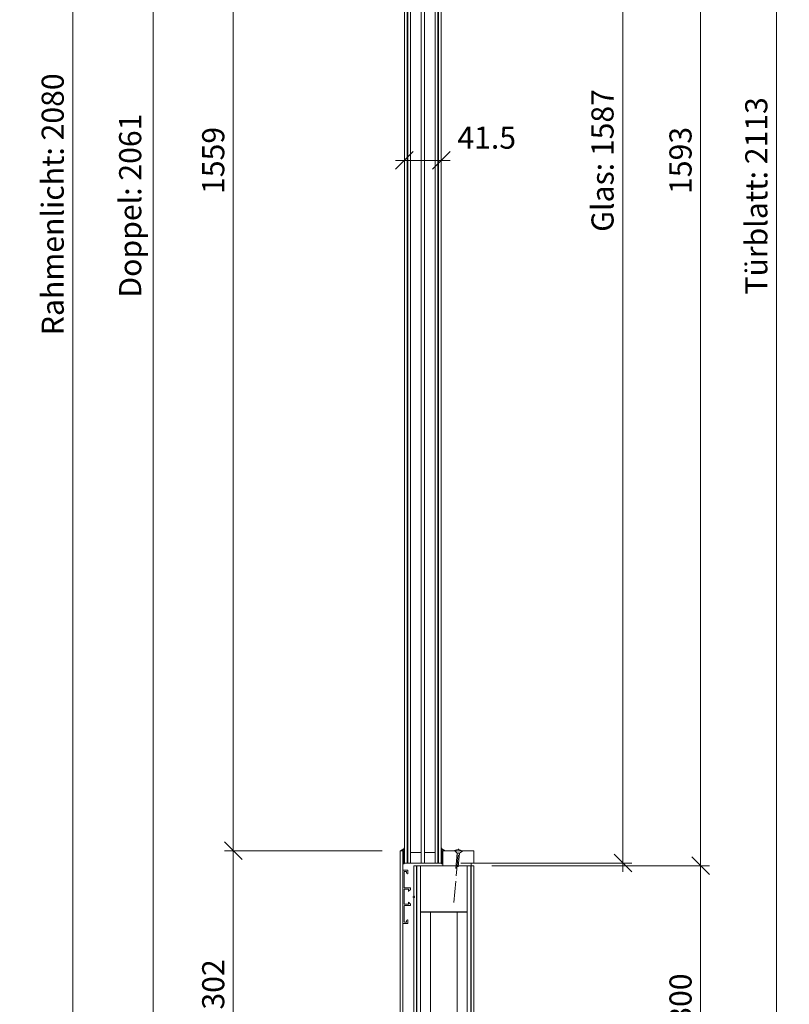
# Model space of a CAD drawing. Units: millimetres. Extents: x 2239 to 5012, y -5546 to -1919.
# Drawn here: x 4143 to 5012, y -4244 to -3132 of the extents above; entities that cross this region are included whole.
import ezdxf

# ---------------------------------------------------------------- set-up
doc = ezdxf.new("R2010")
doc.units = ezdxf.units.MM
doc.header["$PDMODE"] = 34
doc.header["$PDSIZE"] = 10
doc.linetypes.add('ACAD_ISO04W100', pattern=[30, 24, -3, 0, -3])
doc.layers.get('0').update_dxf_attribs({"color": 3, "lineweight": 35})
for name, color, linetype, lineweight in [('002_Vollinie_013', 4, 'Continuous', 13), ('011_Beschläge_Detail', 2, 'Continuous', 13), ('050_Bem1', 4, 'Continuous', 13), ('050_Bem10', 4, 'Continuous', 13)]:
    doc.layers.add(name, color=color, linetype=linetype, lineweight=lineweight)
doc.layers.add('087Achsen', color=1, linetype='ACAD_ISO04W100')
doc.styles.add('Masstext', font='arial.ttf')
doc.dimstyles.new('BEM_10', dxfattribs={"dimscale": 10, "dimtxt": 2.5, "dimasz": 2, "dimexe": 1, "dimexo": 2, "dimgap": 1, "dimtad": 1, "dimdec": 1, "dimdsep": 46, "dimtxsty": 'Masstext', "dimblk1": 'OBLIQUE', "dimblk2": 'OBLIQUE', "dimsah": 1, "dimcen": 2, "dimdle": 1, "dimclrd": 256, "dimclre": 256, "dimclrt": 10, "dimadec": 1, "dimazin": 2, "dimtfac": 0.714286, "dimtdec": 1, "dimtix": 1, "dimtmove": 2, "dimatfit": 3, "dimfxl": 1, "dimtolj": 1, "dimlwd": -1, "dimlwe": -1, "dimarcsym": 0})

# ---------------------------------------------------------------- blocks, each defined once
blk = doc.blocks.new('_Oblique')
at = {"color": 0, "lineweight": -2}
blk.add_line((-0.5, -0.5), (0.5, 0.5), dxfattribs=at)
blk = doc.blocks.new('*D78')
at = {"layer": '050_Bem10', "transparency": 16777216}
for p, q in [((4997.3, -4397.5), (4997.3, -2264.5)), ((4674.6, -2274.5), (5007.3, -2274.5)), ((4674.6, -4387.5), (5007.3, -4387.5))]:
    blk.add_line(p, q, dxfattribs=at)
at = {"layer": 'Defpoints', "color": 0, "transparency": 16777216}
for p in [(4654.6, -2274.5), (4997.3, -2274.5), (4654.6, -4387.5)]:
    blk.add_point(p, dxfattribs=at)
at = {"layer": '050_Bem10', "transparency": 16777216, "xscale": 20, "yscale": 20, "zscale": 20}
for p, rotation in [((4997.3, -2274.5), 90), ((4997.3, -4387.5), 270)]:
    blk.add_blockref('_Oblique', p, dxfattribs=dict(at, rotation=rotation))
at = {"layer": '050_Bem10', "color": 10, "transparency": 16777216, "insert": (4974.5, -3331), "char_height": 25, "attachment_point": 5, "rotation": 90, "style": 'Masstext'}
blk.add_mtext('\\A1;Türblatt: 2113', dxfattribs=at)
blk = doc.blocks.new('*D82')
at = {"layer": '050_Bem10', "transparency": 16777216}
for p, q in [((4911.6, -2484.5), (4911.6, -4097.5)), ((4675.6, -2494.5), (4921.6, -2494.5)), ((4675.6, -4087.5), (4921.6, -4087.5))]:
    blk.add_line(p, q, dxfattribs=at)
at = {"layer": 'Defpoints', "color": 0, "transparency": 16777216}
for p in [(4655.6, -2494.5), (4655.6, -4087.5), (4911.6, -4087.5)]:
    blk.add_point(p, dxfattribs=at)
at = {"layer": '050_Bem10', "transparency": 16777216, "xscale": 20, "yscale": 20, "zscale": 20}
for p, rotation in [((4911.6, -2494.5), 90), ((4911.6, -4087.5), 270)]:
    blk.add_blockref('_Oblique', p, dxfattribs=dict(at, rotation=rotation))
at = {"layer": '050_Bem10', "color": 10, "transparency": 16777216, "insert": (4888.9, -3291), "char_height": 25, "attachment_point": 5, "rotation": 90, "style": 'Masstext'}
blk.add_mtext('\\A1;1593', dxfattribs=at)
blk = doc.blocks.new('*D79')
at = {"layer": '050_Bem10', "transparency": 16777216}
for p, q in [((4911.6, -4077.5), (4911.6, -4397.5)), ((4675.6, -4087.5), (4921.6, -4087.5)), ((4674.6, -4387.5), (4921.6, -4387.5))]:
    blk.add_line(p, q, dxfattribs=at)
at = {"layer": 'Defpoints', "color": 0, "transparency": 16777216}
for p in [(4655.6, -4087.5), (4654.6, -4387.5), (4911.6, -4387.5)]:
    blk.add_point(p, dxfattribs=at)
at = {"layer": '050_Bem10', "transparency": 16777216, "xscale": 20, "yscale": 20, "zscale": 20}
for p, rotation in [((4911.6, -4087.5), 90), ((4911.6, -4387.5), 270)]:
    blk.add_blockref('_Oblique', p, dxfattribs=dict(at, rotation=rotation))
at = {"layer": '050_Bem10', "color": 10, "transparency": 16777216, "insert": (4888.9, -4237.5), "char_height": 25, "attachment_point": 5, "rotation": 90, "style": 'Masstext'}
blk.add_mtext('\\A1;300', dxfattribs=at)
blk = doc.blocks.new('*D80')
at = {"layer": '050_Bem10', "transparency": 16777216}
for p, q in [((4823.8, -2487.5), (4823.8, -4094.5)), ((4640.6, -2497.5), (4833.8, -2497.5)), ((4640.6, -4084.5), (4833.8, -4084.5))]:
    blk.add_line(p, q, dxfattribs=at)
at = {"layer": 'Defpoints', "color": 0, "transparency": 16777216}
for p in [(4620.6, -2497.5), (4620.6, -4084.5), (4823.8, -4084.5)]:
    blk.add_point(p, dxfattribs=at)
at = {"layer": '050_Bem10', "transparency": 16777216, "xscale": 20, "yscale": 20, "zscale": 20}
for p, rotation in [((4823.8, -2497.5), 90), ((4823.8, -4084.5), 270)]:
    blk.add_blockref('_Oblique', p, dxfattribs=dict(at, rotation=rotation))
at = {"layer": '050_Bem10', "color": 10, "transparency": 16777216, "insert": (4800.8, -3291), "char_height": 25, "attachment_point": 5, "rotation": 90, "style": 'Masstext'}
blk.add_mtext('\\A1;Glas: 1587', dxfattribs=at)
blk = doc.blocks.new('*D84')
at = {"layer": '050_Bem10', "transparency": 16777216}
for p, q in [((4202.5, -2290.5), (4202.5, -4390.5)), ((4565.6, -2300.5), (4192.5, -2300.5)), ((4582.9, -4380.5), (4192.5, -4380.5))]:
    blk.add_line(p, q, dxfattribs=at)
at = {"layer": 'Defpoints', "color": 0, "transparency": 16777216}
for p in [(4585.6, -2300.5), (4202.5, -4380.5), (4602.9, -4380.5)]:
    blk.add_point(p, dxfattribs=at)
at = {"layer": '050_Bem10', "transparency": 16777216, "xscale": 20, "yscale": 20, "zscale": 20}
for p, rotation in [((4202.5, -2300.5), 90), ((4202.5, -4380.5), 270)]:
    blk.add_blockref('_Oblique', p, dxfattribs=dict(at, rotation=rotation))
at = {"layer": '050_Bem10', "color": 10, "transparency": 16777216, "insert": (4179.8, -3340.5), "char_height": 25, "attachment_point": 5, "rotation": 90, "style": 'Masstext'}
blk.add_mtext('\\A1;Rahmenlicht: 2080', dxfattribs=at)
blk = doc.blocks.new('*D86')
at = {"layer": '050_Bem10', "transparency": 16777216}
for p, q in [((4293.3, -2301.5), (4293.3, -4382.5)), ((4552.1, -2311.5), (4283.3, -2311.5)), ((4552.1, -4372.5), (4283.3, -4372.5))]:
    blk.add_line(p, q, dxfattribs=at)
at = {"layer": 'Defpoints', "color": 0, "transparency": 16777216}
for p in [(4572.1, -2311.5), (4293.3, -4372.5), (4572.1, -4372.5)]:
    blk.add_point(p, dxfattribs=at)
at = {"layer": '050_Bem10', "transparency": 16777216, "xscale": 20, "yscale": 20, "zscale": 20}
for p, rotation in [((4293.3, -2311.5), 90), ((4293.3, -4372.5), 270)]:
    blk.add_blockref('_Oblique', p, dxfattribs=dict(at, rotation=rotation))
at = {"layer": '050_Bem10', "color": 10, "transparency": 16777216, "insert": (4267.3, -3342), "char_height": 25, "attachment_point": 5, "rotation": 90, "style": 'Masstext'}
blk.add_mtext('\\A1;Doppel: 2061', dxfattribs=at)
blk = doc.blocks.new('*D88')
at = {"layer": '050_Bem10', "transparency": 16777216}
for p, q in [((4383.8, -2501.5), (4383.8, -4080.5)), ((4552.1, -2511.5), (4373.8, -2511.5)), ((4552.1, -4070.5), (4373.8, -4070.5))]:
    blk.add_line(p, q, dxfattribs=at)
at = {"layer": 'Defpoints', "color": 0, "transparency": 16777216}
for p in [(4572.1, -2511.5), (4383.8, -4070.5), (4572.1, -4070.5)]:
    blk.add_point(p, dxfattribs=at)
at = {"layer": '050_Bem10', "transparency": 16777216, "xscale": 20, "yscale": 20, "zscale": 20}
for p, rotation in [((4383.8, -2511.5), 90), ((4383.8, -4070.5), 270)]:
    blk.add_blockref('_Oblique', p, dxfattribs=dict(at, rotation=rotation))
at = {"layer": '050_Bem10', "color": 10, "transparency": 16777216, "insert": (4361.1, -3291), "char_height": 25, "attachment_point": 5, "rotation": 90, "style": 'Masstext'}
blk.add_mtext('\\A1;1559', dxfattribs=at)
blk = doc.blocks.new('*D89')
at = {"layer": '050_Bem10', "transparency": 16777216}
for p, q in [((4383.8, -4060.5), (4383.8, -4382.5)), ((4552.1, -4070.5), (4373.8, -4070.5)), ((4552.1, -4372.5), (4373.8, -4372.5))]:
    blk.add_line(p, q, dxfattribs=at)
at = {"layer": 'Defpoints', "color": 0, "transparency": 16777216}
for p in [(4572.1, -4070.5), (4383.8, -4372.5), (4572.1, -4372.5)]:
    blk.add_point(p, dxfattribs=at)
at = {"layer": '050_Bem10', "transparency": 16777216, "xscale": 20, "yscale": 20, "zscale": 20}
for p, rotation in [((4383.8, -4070.5), 90), ((4383.8, -4372.5), 270)]:
    blk.add_blockref('_Oblique', p, dxfattribs=dict(at, rotation=rotation))
at = {"layer": '050_Bem10', "color": 10, "transparency": 16777216, "insert": (4361.1, -4221.5), "char_height": 25, "attachment_point": 5, "rotation": 90, "style": 'Masstext'}
blk.add_mtext('\\A1;302', dxfattribs=at)
blk = doc.blocks.new('*D120')
at = {"layer": '050_Bem10', "transparency": 16777216}
for p, q in [((4577.1, -3271), (4577.1, -3281)), ((4618.6, -3271), (4618.6, -3281)), ((4628.6, -3291), (4567.1, -3291))]:
    blk.add_line(p, q, dxfattribs=at)
at = {"layer": 'Defpoints', "color": 0, "transparency": 16777216}
for p in [(4577.1, -3291), (4577.1, -3291), (4618.6, -3291)]:
    blk.add_point(p, dxfattribs=at)
at = {"layer": '050_Bem10', "transparency": 16777216, "xscale": 20, "yscale": 20, "zscale": 20, "rotation": 180}
blk.add_blockref('_Oblique', (4577.1, -3291), dxfattribs=at)
at = {"layer": '050_Bem10', "transparency": 16777216, "xscale": 20, "yscale": 20, "zscale": 20}
blk.add_blockref('_Oblique', (4618.6, -3291), dxfattribs=at)
at = {"layer": '050_Bem10', "color": 10, "transparency": 16777216, "insert": (4670, -3265.2), "char_height": 25, "attachment_point": 5, "style": 'Masstext'}
blk.add_mtext('\\A1;41.5', dxfattribs=at)

msp = doc.modelspace()

# ---------------------------------------------------------------- linework, layer by layer
at = {"layer": '002_Vollinie_013'}
msp.add_lwpolyline([(4577.1, -4084.51), (4577.1, -2497.51), (4618.6, -2497.51), (4618.6, -4084.51)], close=True, dxfattribs=at)
at = {"layer": '002_Vollinie_013', "color": 4}
msp.add_lwpolyline([(4575.1, -4070.51), (4575.1, -4372.51), (4572.1, -4372.51), (4572.1, -4070.51)], dxfattribs=at)
at = {"layer": '002_Vollinie_013'}
for points in [[(4575.1, -4070.51), (4572.1, -4070.51)], [(4620.6, -4070.51), (4655.6, -4070.51), (4655.6, -4084.51), (4652.6, -4084.51), (4652.6, -4087.51), (4620.6, -4087.51), (4620.6, -4070.51)], [(4588.6, -4372.56), (4587.6, -4371.56), (4587.6, -4087.51)], [(4655.6, -4087.51), (4587.6, -4087.51)], [(4655.6, -4087.51), (4655.6, -4386.56)]]:
    msp.add_lwpolyline(points, dxfattribs=at)
at = {"layer": '011_Beschläge_Detail', "lineweight": 0}
for p, q in [((4633.67, -4070.12), (4636.53, -4073.1)), ((4633.67, -4070.12), (4642.53, -4070.9)), ((4635, -4090.68), (4636.53, -4073.1)), ((4639.19, -4073.33), (4636.53, -4073.1)), ((4637.84, -4088.78), (4639.19, -4073.33)), ((4639.19, -4073.33), (4642.53, -4070.9))]:
    msp.add_line(p, q, dxfattribs=at)
at = {"layer": '011_Beschläge_Detail', "linetype": 'Continuous'}
for p, q in [((4575.1, -4093.51), (4575.1, -4151.51)), ((4580.6, -4092.51), (4576.1, -4092.51)), ((4576.9, -4094.31), (4576.9, -4112.21)), ((4579.1, -4094.01), (4577.2, -4094.01)), ((4579.4, -4094.31), (4579.4, -4095.41)), ((4580.6, -4096.51), (4580.5, -4096.51)), ((4580.9, -4092.81), (4580.9, -4096.21)), ((4583.6, -4112.51), (4577.2, -4112.51)), ((4581.3, -4114.01), (4577.2, -4114.01)), ((4583.9, -4112.81), (4583.9, -4114.09)), ((4576.9, -4114.31), (4576.9, -4130.71)), ((4581.6, -4114.31), (4581.6, -4116.27)), ((4581.77, -4116.34), (4583.81, -4114.3)), ((4576.9, -4132.81), (4576.9, -4150.71)), ((4581.3, -4131.01), (4577.2, -4131.01)), ((4583.6, -4132.51), (4577.2, -4132.51)), ((4581.6, -4128.75), (4581.6, -4130.71)), ((4581.77, -4128.68), (4583.81, -4130.72)), ((4583.9, -4130.93), (4583.9, -4132.21)), ((4580.6, -4152.51), (4576.1, -4152.51)), ((4579.1, -4151.01), (4577.2, -4151.01)), ((4579.4, -4149.61), (4579.4, -4150.71)), ((4580.6, -4148.51), (4580.5, -4148.51)), ((4580.9, -4148.81), (4580.9, -4152.21))]:
    msp.add_line(p, q, dxfattribs=at)
at = {"layer": '011_Beschläge_Detail'}
for points in [[(4576.1, -4082.79, 0.45206), (4576.27, -4082.94, 0.1380546), (4576.86, -4082.41, -0.6136583), (4577.1, -4082.53), (4577.1, -4082.71, -0.2205244), (4577.05, -4082.83, -0.1260645), (4576.22, -4083.57, 0.3645587), (4576.1, -4083.72), (4576.1, -4084.58, 0.45206), (4576.27, -4084.73, 0.1380546), (4576.86, -4084.2, -0.6136583), (4577.1, -4084.32), (4577.1, -4084.5, -0.2205244), (4577.05, -4084.61, -0.1258356), (4576.4, -4085.28, -0.0880508), (4575.1, -4085.51), (4575.1, -4070.51), (4573.3, -4070.51, -0.3501274), (4574.13, -4069.58, 0.0696161), (4575.06, -4069.34)], [(4575.06, -4069.34, 0.1185111), (4576.31, -4068.3, 0.0395806), (4576.88, -4067.39, -0.6477401), (4577.09, -4067.53, -0.1665934), (4576.46, -4069.1, 0.130195), (4576.1, -4070.11), (4576.1, -4073.08, 0.45206), (4576.27, -4073.23, 0.1380546), (4576.86, -4072.7, -0.6136583), (4577.1, -4072.82), (4577.1, -4073, -0.2205244), (4577.05, -4073.12, -0.1260645), (4576.22, -4073.86, 0.3645587), (4576.1, -4074.01), (4576.1, -4075.02), (4576.1, -4074.01)], [(4620.63, -4069.34, -0.1185111), (4619.39, -4068.3, -0.0395806), (4618.82, -4067.39, 0.6477401), (4618.6, -4067.53, 0.1665934), (4619.24, -4069.1, -0.130195), (4619.6, -4070.11), (4619.6, -4073.08, -0.45206), (4619.43, -4073.23, -0.1380546), (4618.84, -4072.7, 0.6136583), (4618.6, -4072.82), (4618.6, -4073, 0.2205244), (4618.65, -4073.12, 0.1260645), (4619.47, -4073.86, -0.3645587), (4619.6, -4074.01), (4619.6, -4075.02), (4619.6, -4074.01)], [(4619.6, -4082.79, -0.45206), (4619.43, -4082.94, -0.1380546), (4618.84, -4082.41, 0.6136583), (4618.6, -4082.53), (4618.6, -4082.71, 0.2205244), (4618.65, -4082.83, 0.1260645), (4619.47, -4083.57, -0.3645587), (4619.6, -4083.72), (4619.6, -4084.58, -0.45206), (4619.43, -4084.73, -0.1380546), (4618.84, -4084.2, 0.6136583), (4618.6, -4084.32), (4618.6, -4084.5, 0.2205244), (4618.65, -4084.61, 0.1258356), (4619.3, -4085.28, 0.0880508), (4620.6, -4085.51), (4620.6, -4070.51), (4622.39, -4070.51, 0.3501274), (4621.57, -4069.58, -0.0696161), (4620.63, -4069.34)], [(4576.1, -4075.02, 0.45206), (4576.27, -4075.17, 0.1380546), (4576.86, -4074.64, -0.6136583), (4577.1, -4074.76), (4577.1, -4074.95, -0.2205244), (4577.05, -4075.06, -0.1260645), (4576.22, -4075.81, 0.3645587), (4576.1, -4075.95), (4576.1, -4076.96), (4576.1, -4075.95)], [(4576.1, -4076.96, 0.45206), (4576.27, -4077.11, 0.1380546), (4576.86, -4076.59, -0.6136583), (4577.1, -4076.71), (4577.1, -4076.89, -0.2205244), (4577.05, -4077, -0.1260645), (4576.22, -4077.75, 0.3645587), (4576.1, -4077.9)], [(4576.1, -4078.91), (4576.1, -4077.9), (4576.1, -4078.91, 0.45206), (4576.27, -4079.06, 0.1380546), (4576.86, -4078.53, -0.6136583), (4577.1, -4078.65), (4577.1, -4078.83, -0.2205244), (4577.05, -4078.94, -0.1260645), (4576.22, -4079.69, 0.3645587), (4576.1, -4079.84), (4576.1, -4080.85), (4576.1, -4079.84)], [(4576.1, -4080.85, 0.45206), (4576.27, -4081, 0.1380546), (4576.86, -4080.47, -0.6136583), (4577.1, -4080.59), (4577.1, -4080.77, -0.2205244), (4577.05, -4080.89, -0.1260645), (4576.22, -4081.63, 0.3645587), (4576.1, -4081.78), (4576.1, -4082.79), (4576.1, -4081.78)], [(4619.6, -4075.02, -0.45206), (4619.43, -4075.17, -0.1380546), (4618.84, -4074.64, 0.6136583), (4618.6, -4074.76), (4618.6, -4074.95, 0.2205244), (4618.65, -4075.06, 0.1260645), (4619.47, -4075.81, -0.3645587), (4619.6, -4075.95), (4619.6, -4076.96), (4619.6, -4075.95)], [(4619.6, -4076.96, -0.45206), (4619.43, -4077.11, -0.1380546), (4618.84, -4076.59, 0.6136583), (4618.6, -4076.71), (4618.6, -4076.89, 0.2205244), (4618.65, -4077, 0.1260645), (4619.47, -4077.75, -0.3645587), (4619.6, -4077.9)], [(4619.6, -4078.91), (4619.6, -4077.9), (4619.6, -4078.91, -0.45206), (4619.43, -4079.06, -0.1380546), (4618.84, -4078.53, 0.6136583), (4618.6, -4078.65), (4618.6, -4078.83, 0.2205244), (4618.65, -4078.94, 0.1260645), (4619.47, -4079.69, -0.3645587), (4619.6, -4079.84), (4619.6, -4080.85), (4619.6, -4079.84)], [(4619.6, -4080.85, -0.45206), (4619.43, -4081, -0.1380546), (4618.84, -4080.47, 0.6136583), (4618.6, -4080.59), (4618.6, -4080.77, 0.2205244), (4618.65, -4080.89, 0.1260645), (4619.47, -4081.63, -0.3645587), (4619.6, -4081.78), (4619.6, -4082.79), (4619.6, -4081.78)]]:
    msp.add_lwpolyline(points, format="xyb", dxfattribs=at)
at = {"layer": '011_Beschläge_Detail', "lineweight": 0}
msp.add_arc((4637.51, -4077.24), 8.09, 51.64257, 118.35743, dxfattribs=at)
at = {"layer": '011_Beschläge_Detail', "linetype": 'Continuous'}
for centre, radius, start, end in [((4576.1, -4093.51), 1, 90, 180), ((4577.2, -4094.31), 0.3, 90, 180), ((4579.1, -4094.31), 0.3, 0, 90), ((4580.5, -4095.41), 1.1, 180, 270), ((4580.6, -4092.81), 0.3, 0, 90), ((4580.6, -4096.21), 0.3, 270, 0), ((4577.2, -4112.21), 0.3, 180, 270), ((4577.2, -4114.31), 0.3, 90, 180), ((4581.3, -4114.31), 0.3, 0, 90), ((4583.6, -4112.81), 0.3, 0, 90), ((4581.7, -4116.27), 0.1, 180, 315), ((4583.6, -4114.09), 0.3, 315, 0), ((4577.2, -4130.71), 0.3, 180, 270), ((4577.2, -4132.81), 0.3, 90, 180), ((4581.3, -4130.71), 0.3, 270, 0), ((4581.7, -4128.75), 0.1, 45, 180), ((4583.6, -4132.21), 0.3, 270, 0), ((4583.6, -4130.93), 0.3, 0, 45), ((4576.1, -4151.51), 1, 180, 270), ((4577.2, -4150.71), 0.3, 180, 270), ((4579.1, -4150.71), 0.3, 270, 0), ((4580.5, -4149.61), 1.1, 90, 180), ((4580.6, -4148.81), 0.3, 0, 90), ((4580.6, -4152.21), 0.3, 270, 0)]:
    msp.add_arc(centre, radius, start, end, dxfattribs=at)
at = {"layer": '050_Bem1'}
for p, q in [((4590.6, -4372.56), (4590.6, -4087.51)), ((4591.1, -4372.56), (4591.1, -4087.51)), ((4595.1, -4087.51), (4595.1, -4372.56)), ((4648.1, -4087.51), (4648.1, -4387.56)), ((4652.1, -4387.56), (4652.1, -4087.51)), ((4652.6, -4387.56), (4652.6, -4087.51)), ((4606.6, -4140.01), (4606.6, -4333.06)), ((4636.6, -4140.01), (4636.6, -4333.06))]:
    msp.add_line(p, q, dxfattribs=at)
for points in [[(4580.1, -4084.51), (4580.1, -2497.51)], [(4580.85, -4084.51), (4580.85, -2497.51)], [(4583.85, -4084.51), (4583.85, -2497.51)], [(4595.85, -4084.51), (4595.85, -2497.51)], [(4599.85, -4084.51), (4599.85, -2497.51)], [(4611.85, -4084.51), (4611.85, -2497.51)], [(4614.85, -4084.51), (4614.85, -2497.51)], [(4615.6, -4084.51), (4615.6, -2497.51)], [(4583.85, -4072.51), (4595.85, -4072.51)], [(4599.85, -4072.51), (4611.85, -4072.51)], [(4648.1, -4139.51), (4595.1, -4139.51)], [(4648.1, -4140.01), (4595.1, -4140.01)]]:
    msp.add_lwpolyline(points, dxfattribs=at)
at = {"layer": '087Achsen', "lineweight": 5}
msp.add_line((4632.99, -4128.95), (4638.3, -4068.19), dxfattribs=at)
at = {"layer": '087Achsen'}
for p, q in [((4586.47, -4122.51), (4588.72, -4122.51)), ((4587.6, -4121.39), (4587.6, -4123.64))]:
    msp.add_line(p, q, dxfattribs=at)

# ---------------------------------------------------------------- dimensions: what is measured, and where the dimension line sits
at = {"layer": '050_Bem10'}
for base, p1, p2, text, picture, middle in [((4997.3, -2274.51), (4654.6, -4387.51), (4654.6, -2274.51), 'Türblatt: <>', '*D78', (4974.51, -3331.01)), ((4202.55, -4380.51), (4585.6, -2300.51), (4602.9, -4380.51), 'Rahmenlicht: <>', '*D84', (4179.78, -3340.51)), ((4293.32, -4372.51), (4572.1, -2311.51), (4572.1, -4372.51), 'Doppel: <>', '*D86', (4267.3, -3342.01)), ((4823.77, -4084.51), (4620.6, -2497.51), (4620.6, -4084.51), 'Glas: <>', '*D80', (4800.85, -3291.01))]:
    dim = msp.add_linear_dim(base=base, p1=p1, p2=p2, angle=90, text=text, dimstyle='BEM_10', dxfattribs=at)
    dim.commit()
    dim.dimension.update_dxf_attribs({"geometry": picture, "text_midpoint": middle})
for base, p1, p2, picture, middle in [((4911.64, -4087.51), (4655.6, -2494.51), (4655.6, -4087.51), '*D82', (4888.87, -3291.01)), ((4383.83, -4070.51), (4572.1, -2511.51), (4572.1, -4070.51), '*D88', (4361.07, -3291.01)), ((4383.83, -4372.51), (4572.1, -4070.51), (4572.1, -4372.51), '*D89', (4361.06, -4221.51)), ((4911.64, -4387.51), (4655.6, -4087.51), (4654.6, -4387.51), '*D79', (4888.87, -4237.51))]:
    dim = msp.add_linear_dim(base=base, p1=p1, p2=p2, angle=90, dimstyle='BEM_10', dxfattribs=at)
    dim.commit()
    dim.dimension.update_dxf_attribs({"geometry": picture, "text_midpoint": middle})
dim = msp.add_linear_dim(base=(4577.1, -3291.01), p1=(4618.6, -3291.01), p2=(4577.1, -3291.01), angle=180, dimstyle='BEM_10', dxfattribs=at)
dim.commit()
dim.dimension.update_dxf_attribs({"geometry": '*D120', "text_midpoint": (4669.97, -3265.2), "dimtype": 160})

doc.saveas('drawing.dxf')
